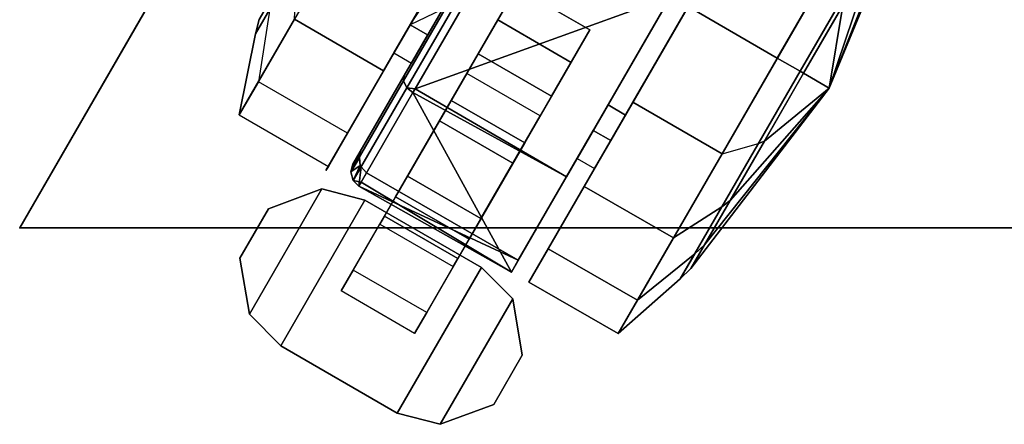
# Model space of a CAD drawing. Units: inches. Extents: x -12 to 48, y -21.5 to 0.7.
# Drawn here: x -12 to -8.3, y -21.5 to -20 of the extents above; entities that cross this region are included whole.
import ezdxf

# ---------------------------------------------------------------- set-up
doc = ezdxf.new("R2010")
doc.units = ezdxf.units.IN
doc.header["$MEASUREMENT"] = 0
for name, color, linetype in [('TABLE', 6, 'Continuous'), ('TABLE-CASTER', 6, 'Continuous'), ('TABLE-TOPEDGE', 6, 'Continuous'), ('TABLE-TOPLAM', 6, 'Continuous')]:
    doc.layers.add(name, color=color, linetype=linetype)

msp = doc.modelspace()

# ---------------------------------------------------------------- linework, layer by layer
at = {"layer": 'TABLE'}
msp.add_point((-12, -20.785), dxfattribs=at)
at = {"layer": 'TABLE-CASTER'}
for points, invisible_edges in [([(-9.9758, -19.0356, 0.7276), (-9.9109, -19.0731, 0.7276), (-10.5503, -20.0306, 0.7276)], 2), ([(-10.5503, -20.0306, 0.7276), (-10.0578, -19.1777, 0), (-9.9758, -19.0356, 0.7276)], 3), ([(-10.0578, -19.1777, 0), (-10.5503, -20.0306, 0.7276), (-10.4682, -19.8886, 0)], 3), ([(-10.5503, -20.0306, 0.7276), (-9.296, -19.4281, 0.7276), (-10.4853, -20.0681, 0.7276)], 3), ([(-10.1557, -19.8923, 0.7276), (-9.296, -19.4281, 0.7276), (-9.8829, -20.0498, 0.7276)], 3), ([(-9.231, -19.4656, 0.7276), (-9.8829, -20.0498, 0.7276), (-9.296, -19.4281, 0.7276)], 3), ([(-9.231, -19.4656, 0.7276), (-9.8055, -20.4606, 0.7276), (-9.8829, -20.0498, 0.7276)], 14), ([(-9.2312, -19.4655, 0.7276), (-9.7236, -20.3185, 0), (-9.8057, -20.4605, 0.7276)], 3), ([(-9.7236, -20.3185, 0), (-9.2312, -19.4655, 0.7276), (-9.3132, -19.6076, 0)], 3), ([(-10.6487, -20.2011, 2.0469), (-10.4955, -19.9357, 1.651), (-10.263, -19.5331, 2.3276)], 3), ([(-10.4305, -19.9732, 1.651), (-10.5722, -20.2186, 1.9878), (-10.1981, -19.5706, 1.8276)], 3), ([(-10.1981, -19.5706, 2.2676), (-10.1981, -19.5706, 1.8276), (-10.5722, -20.2186, 1.9878)], 3), ([(-11.1139, -20.2419, 0.5276), (-11.0707, -19.971, 0.6756), (-10.7995, -19.6973, 0)], 3), ([(-8.982, -19.7988, 0), (-9.1023, -20.2033, 0.2235), (-9.3924, -20.5097, 0)], 3), ([(-9.1023, -20.2033, 0.2235), (-8.982, -19.7988, 0), (-8.9476, -19.9355, 0.278)], 3), ([(-10.7826, -20.4331, 0.5276), (-10.4682, -19.8886, 0), (-10.5503, -20.0306, 0.7276)], 14), ([(-10.4853, -20.0681, 0.7276), (-10.1557, -19.8923, 0.7276), (-10.7318, -20.4951, 0.7276)], 3), ([(-10.2977, -20.1382, 0.7276), (-10.7318, -20.4951, 0.7276), (-10.1557, -19.8923, 0.7276)], 3), ([(-10.2977, -20.1382, 0.7276), (-10.1557, -19.8923, 0.7276), (-10.3401, -20.2117, 0.5049)], 2), ([(-10.2252, -20.0125, 0.3379), (-10.3401, -20.2117, 0.5049), (-10.1557, -19.8923, 0.7276)], 3), ([(-10.4955, -19.9357, 1.651), (-10.6487, -20.2011, 2.0469), (-10.6106, -20.1351, 1.2101)], 3), ([(-9.97, -20.5956, 2.045), (-9.8157, -20.3282, 1.651), (-9.5832, -19.9256, 2.3276)], 3), ([(-9.5832, -19.9256, 1.8276), (-9.5832, -19.9256, 2.3276), (-9.8157, -20.3282, 1.651)], 3), ([(-10.5456, -20.1726, 1.2101), (-10.7626, -20.5484, 1.2856), (-10.4305, -19.9732, 1.651)], 3), ([(-10.5722, -20.2186, 1.9878), (-10.4305, -19.9732, 1.651), (-10.7626, -20.5484, 1.2856)], 3), ([(-9.7509, -20.3656, 1.651), (-9.9041, -20.631, 2.0469), (-9.5184, -19.963, 1.8276)], 3), ([(-9.5184, -19.963, 2.3276), (-9.5184, -19.963, 1.8276), (-9.9041, -20.631, 2.0469)], 3), ([(-10.7826, -20.4331, 0.5276), (-10.5503, -20.0306, 0.7276), (-10.863, -20.5724, 1.1276)], 3), ([(-10.6106, -20.1351, 1.2101), (-10.863, -20.5724, 1.1276), (-10.5503, -20.0306, 0.7276)], 3), ([(-10.5503, -20.0306, 0.7276), (-10.5456, -20.1726, 1.2101), (-10.6106, -20.1351, 1.2101)], 3), ([(-10.5503, -20.0306, 0.7276), (-10.4853, -20.0681, 0.7276), (-10.5456, -20.1726, 1.2101)], 12), ([(-10.3401, -20.2117, 0.5049), (-10.2252, -20.0125, 0.3379), (-10.4418, -20.3878, 0.3805)], 3), ([(-10.3978, -20.3115, 0.1099), (-10.4418, -20.3878, 0.3805), (-10.2252, -20.0125, 0.3379)], 3), ([(-10.4853, -20.0681, 0.7276), (-10.7318, -20.4951, 0.7276), (-10.5456, -20.1726, 1.2101)], 2), ([(-9.8829, -20.0498, 0.7276), (-9.8704, -20.4231, 0.7276), (-10.0249, -20.2957, 0.7276)], 3), ([(-9.8829, -20.0498, 0.7276), (-10.0249, -20.2957, 0.7276), (-9.9524, -20.17, 0.3379)], 2), ([(-9.8704, -20.4231, 0.7276), (-9.8829, -20.0498, 0.7276), (-9.8055, -20.4606, 0.7276)], 3), ([(-10.6106, -20.1351, 1.2101), (-10.8539, -20.5566, 1.336), (-10.863, -20.5724, 1.1276)], 13), ([(-10.8539, -20.5566, 1.336), (-10.6106, -20.1351, 1.2101), (-10.6487, -20.2011, 2.0469)], 3), ([(-10.7318, -20.4951, 0.7276), (-10.2977, -20.1382, 0.7276), (-10.7393, -20.514, 0.7276)], 3), ([(-10.0249, -20.2957, 0.7276), (-10.7393, -20.514, 0.7276), (-10.2977, -20.1382, 0.7276)], 3), ([(-10.0249, -20.2957, 0.7276), (-10.2977, -20.1382, 0.7276), (-10.3401, -20.2117, 0.5049)], 12), ([(-10.7626, -20.5484, 1.2856), (-10.5456, -20.1726, 1.2101), (-10.7318, -20.4951, 0.7276)], 3), ([(-9.9524, -20.17, 0.3379), (-10.0673, -20.3692, 0.5049), (-10.125, -20.469, 0.1099)], 3), ([(-10.0673, -20.3692, 0.5049), (-9.9524, -20.17, 0.3379), (-10.0249, -20.2957, 0.7276)], 3), ([(-10.0249, -20.2957, 0.7276), (-10.3401, -20.2117, 0.5049), (-10.0673, -20.3692, 0.5049)], 3), ([(-9.2569, -20.4711, 0.278), (-9.3924, -20.5097, 0), (-9.1023, -20.2033, 0.2235)], 3), ([(-11.1139, -20.2419, 0.5276), (-10.863, -20.5724, 1.1276), (-11.1852, -20.3653, 1.336)], 3), ([(-10.863, -20.5724, 1.1276), (-11.1139, -20.2419, 0.5276), (-10.7826, -20.4331, 0.5276)], 3), ([(-10.7393, -20.514, 0.7276), (-10.0249, -20.2957, 0.7276), (-10.7383, -20.5248, 0.7276)], 3), ([(-10.0249, -20.2957, 0.7276), (-10.7118, -20.5804, 0.7276), (-10.7316, -20.5583, 0.7276)], 13), ([(-10.7118, -20.5804, 0.7276), (-10.0249, -20.2957, 0.7276), (-10.1489, -20.9054, 0.7276)], 3), ([(-10.6043, -20.6692, 0.1353), (-10.5603, -20.593, 0.4065), (-10.3978, -20.3115, 0.1099)], 3), ([(-10.4418, -20.3878, 0.3805), (-10.3978, -20.3115, 0.1099), (-10.5603, -20.593, 0.4065)], 3), ([(-9.8704, -20.4231, 0.7276), (-10.1489, -20.9054, 0.7276), (-10.0249, -20.2957, 0.7276)], 14), ([(-10.038, -20.863, 0.5276), (-9.8057, -20.4605, 0.7276), (-9.7236, -20.3185, 0)], 3), ([(-9.8157, -20.3282, 1.651), (-9.97, -20.5956, 2.045), (-9.9308, -20.5276, 1.2101)], 3), ([(-10.863, -20.5724, 1.1276), (-10.8539, -20.5566, 1.336), (-11.1852, -20.3653, 1.336)], 14), ([(-10.169, -20.5453, 0.3805), (-10.125, -20.469, 0.1099), (-10.0673, -20.3692, 0.5049)], 3), ([(-9.866, -20.565, 1.2101), (-10.1093, -20.9865, 1.336), (-9.7509, -20.3656, 1.651)], 3), ([(-9.9041, -20.631, 2.0469), (-9.7509, -20.3656, 1.651), (-10.1093, -20.9865, 1.336)], 3), ([(-9.9308, -20.5276, 1.2101), (-10.1746, -20.9499, 1.3303), (-9.8704, -20.4231, 0.7276)], 3), ([(-10.1489, -20.9054, 0.7276), (-9.8704, -20.4231, 0.7276), (-10.1746, -20.9499, 1.3303)], 2), ([(-9.8704, -20.4231, 0.7276), (-9.8658, -20.5651, 1.2101), (-9.9308, -20.5276, 1.2101)], 3), ([(-9.8704, -20.4231, 0.7276), (-9.8055, -20.4606, 0.7276), (-9.8658, -20.5651, 1.2101)], 12), ([(-10.125, -20.469, 0.1099), (-10.169, -20.5453, 0.3805), (-10.3315, -20.8267, 0.1353)], 3), ([(-9.8057, -20.4605, 0.7276), (-10.038, -20.863, 0.5276), (-9.866, -20.565, 1.2101)], 3), ([(-10.7383, -20.5248, 0.7276), (-10.7316, -20.5583, 0.7276), (-10.7357, -20.5537, 0.7276)], 1), ([(-10.1746, -20.9499, 1.3303), (-9.9308, -20.5276, 1.2101), (-9.97, -20.5956, 2.045)], 3), ([(-10.2875, -20.7505, 0.4065), (-10.3315, -20.8267, 0.1353), (-10.169, -20.5453, 0.3805)], 3), ([(-10.1093, -20.9865, 1.336), (-9.866, -20.565, 1.2101), (-10.038, -20.863, 0.5276)], 3), ([(-10.5603, -20.593, 0.4065), (-10.6043, -20.6692, 0.1353), (-10.6461, -20.7416, 0.5719)], 3), ([(-10.7616, -20.9418, 0.4039), (-10.6461, -20.7416, 0.5719), (-10.6043, -20.6692, 0.1353)], 3), ([(-10.6461, -20.7416, 0.5719), (-10.7616, -20.9418, 0.4039), (-10.6634, -20.7716, 0.8077)], 3), ([(-10.3733, -20.8991, 0.5719), (-10.4888, -21.0993, 0.4039), (-10.2875, -20.7505, 0.4065)], 3), ([(-10.3315, -20.8267, 0.1353), (-10.2875, -20.7505, 0.4065), (-10.4888, -21.0993, 0.4039)], 3), ([(-10.8067, -21.0197, 0.8077), (-10.6634, -20.7716, 0.8077), (-10.7616, -20.9418, 0.4039)], 2), ([(-10.3906, -20.9291, 0.8077), (-10.5339, -21.1772, 0.8077), (-10.3733, -20.8991, 0.5719)], 2), ([(-10.4888, -21.0993, 0.4039), (-10.3733, -20.8991, 0.5719), (-10.5339, -21.1772, 0.8077)], 3), ([(-10.5339, -21.1772, 0.8077), (-10.8067, -21.0197, 0.8077), (-10.7616, -20.9418, 0.4039)], 12), ([(-10.5339, -21.1772, 0.8077), (-10.7616, -20.9418, 0.4039), (-10.4888, -21.0993, 0.4039)], 3)]:
    msp.add_3dface(points, dxfattribs=dict(at, invisible_edges=invisible_edges))
for points in [[(-9.9109, -19.0731, 0.7276), (-9.296, -19.4281, 0.7276), (-10.5503, -20.0306, 0.7276)], [(-9.1328, -19.295, 2.0469), (-9.5184, -19.963, 2.3276), (-9.1872, -20.1543, 2.3276), (-8.8015, -19.4863, 2.0469)], [(-10.6487, -20.2011, 2.0469), (-10.263, -19.5331, 2.3276), (-10.5943, -19.3419, 2.3276), (-10.98, -20.0099, 2.0469)], [(-9.1872, -20.1543, 2.3276), (-9.1023, -20.2033, 2.0318), (-8.8117, -19.7, 1.8203), (-8.8015, -19.4863, 2.0469)], [(-8.9945, -20.2655, 1.1276), (-8.671, -19.4857, 1.2752), (-8.8163, -19.7375, 1.7788)], [(-8.7215, -19.5731, 0.7026), (-8.671, -19.4857, 1.2752), (-8.9945, -20.2655, 1.1276)], [(-10.5753, -20.2385, 2.0094), (-10.1918, -19.5743, 2.2963), (-10.1981, -19.5706, 2.2676), (-10.5722, -20.2186, 1.9878)], [(-10.5753, -20.2385, 2.0094), (-10.5623, -20.2642, 2.0275), (-10.1709, -19.5863, 2.3204), (-10.1918, -19.5743, 2.2963)], [(-10.1461, -19.6006, 2.3276), (-10.1709, -19.5863, 2.3204), (-10.5623, -20.2642, 2.0275), (-10.5318, -20.2687, 2.0391)], [(-8.9442, -19.9589, 0.3289), (-8.7215, -19.5731, 0.7026), (-8.9945, -20.2655, 1.1276)], [(-10.5318, -20.2687, 2.0391), (-9.5832, -19.9256, 2.3276), (-10.1461, -19.6006, 2.3276)], [(-9.7236, -20.3185, 0), (-9.3132, -19.6076, 0), (-8.982, -19.7988, 0), (-9.3924, -20.5097, 0)], [(-10.4682, -19.8886, 0), (-10.7826, -20.4331, 0.5276), (-11.1139, -20.2419, 0.5276), (-10.7995, -19.6973, 0)], [(-8.8163, -19.7375, 1.7788), (-8.8117, -19.7, 1.8203), (-9.1023, -20.2033, 2.0318), (-9.0895, -20.2106, 1.9776)], [(-8.8163, -19.7375, 1.7788), (-9.0895, -20.2106, 1.9776), (-8.9945, -20.2655, 1.1276)], [(-11.1105, -20.0104, 1.2752), (-11.1244, -20.064, 1.2846), (-10.9698, -19.7962, 1.8203), (-10.9651, -19.7587, 1.7788)], [(-10.98, -20.0099, 2.0469), (-10.9698, -19.7962, 1.8203), (-11.1244, -20.064, 1.2846), (-11.1852, -20.3653, 1.336)], [(-11.06, -19.923, 0.7026), (-11.0707, -19.971, 0.6756), (-11.1244, -20.064, 1.2846), (-11.1105, -20.0104, 1.2752)], [(-10.2252, -20.0125, 0.3379), (-10.1557, -19.8923, 0.7276), (-9.8829, -20.0498, 0.7276), (-9.9524, -20.17, 0.3379)], [(-10.5456, -20.1726, 1.2101), (-10.4305, -19.9732, 1.651), (-10.4955, -19.9357, 1.651), (-10.6106, -20.1351, 1.2101)], [(-9.5832, -19.9256, 2.3276), (-10.5318, -20.2687, 2.0391), (-9.97, -20.5956, 2.045)], [(-9.7507, -20.3657, 1.651), (-9.5183, -19.9631, 1.8276), (-9.5832, -19.9256, 1.8276), (-9.8157, -20.3282, 1.651)], [(-9.0895, -20.2106, 0.2776), (-9.1023, -20.2033, 0.2235), (-8.9476, -19.9355, 0.278), (-8.9442, -19.9589, 0.3289)], [(-9.0895, -20.2106, 0.2776), (-8.9442, -19.9589, 0.3289), (-8.9945, -20.2655, 1.1276)], [(-11.1852, -20.3653, 1.336), (-11.1244, -20.064, 1.2846), (-11.0707, -19.971, 0.6756), (-11.1139, -20.2419, 0.5276)], [(-9.5184, -19.963, 2.3276), (-9.9041, -20.631, 2.0469), (-9.5728, -20.8223, 2.0469), (-9.1872, -20.1543, 2.3276)], [(-10.8539, -20.5566, 1.336), (-10.6487, -20.2011, 2.0469), (-10.98, -20.0099, 2.0469), (-11.1852, -20.3653, 1.336)], [(-10.3978, -20.3115, 0.1099), (-10.2252, -20.0125, 0.3379), (-9.9524, -20.17, 0.3379), (-10.125, -20.469, 0.1099)], [(-9.5728, -20.8223, 2.0469), (-9.3928, -20.7066, 1.8203), (-9.1023, -20.2033, 2.0318), (-9.1872, -20.1543, 2.3276)], [(-10.3401, -20.2117, 0.5049), (-10.4418, -20.3878, 0.3805), (-10.169, -20.5453, 0.3805), (-10.0673, -20.3692, 0.5049)], [(-9.0895, -20.2106, 1.9776), (-9.1023, -20.2033, 2.0318), (-9.3928, -20.7066, 1.8203), (-9.3627, -20.6838, 1.7788)], [(-8.9945, -20.2655, 1.1276), (-9.0895, -20.2106, 1.9776), (-9.3627, -20.6838, 1.7788)], [(-9.2349, -20.4624, 0.3289), (-9.2569, -20.4711, 0.278), (-9.1023, -20.2033, 0.2235), (-9.0895, -20.2106, 0.2776)], [(-9.2349, -20.4624, 0.3289), (-9.0895, -20.2106, 0.2776), (-8.9945, -20.2655, 1.1276)], [(-10.7705, -20.5766, 1.2895), (-10.5753, -20.2385, 2.0094), (-10.5722, -20.2186, 1.9878), (-10.7626, -20.5484, 1.2856)], [(-10.7705, -20.5766, 1.2895), (-10.7615, -20.6093, 1.2929), (-10.5623, -20.2642, 2.0275), (-10.5753, -20.2385, 2.0094)], [(-10.5399, -20.2827, 2.033), (-10.5623, -20.2642, 2.0275), (-10.7615, -20.6093, 1.2929), (-10.7321, -20.6155, 1.3244)], [(-10.7321, -20.6155, 1.3244), (-10.1746, -20.9499, 1.3303), (-10.5399, -20.2827, 2.033)], [(-10.5318, -20.2687, 2.0391), (-10.5623, -20.2642, 2.0275), (-10.5399, -20.2827, 2.033)], [(-10.5399, -20.2827, 2.033), (-9.97, -20.5956, 2.045), (-10.5318, -20.2687, 2.0391)], [(-9.97, -20.5956, 2.045), (-10.5399, -20.2827, 2.033), (-10.1746, -20.9499, 1.3303)], [(-9.5081, -20.9356, 1.2752), (-9.4576, -20.8482, 0.7026), (-8.9945, -20.2655, 1.1276)], [(-9.3627, -20.6838, 1.7788), (-9.5081, -20.9356, 1.2752), (-8.9945, -20.2655, 1.1276)], [(-8.9945, -20.2655, 1.1276), (-9.4576, -20.8482, 0.7026), (-9.2349, -20.4624, 0.3289)], [(-10.6043, -20.6692, 0.1353), (-10.3978, -20.3115, 0.1099), (-10.125, -20.469, 0.1099), (-10.3315, -20.8267, 0.1353)], [(-10.038, -20.863, 0.5276), (-9.7236, -20.3185, 0), (-9.3924, -20.5097, 0), (-9.7068, -21.0543, 0.5276)], [(-9.8658, -20.5651, 1.2101), (-9.7507, -20.3657, 1.651), (-9.8157, -20.3282, 1.651), (-9.9308, -20.5276, 1.2101)], [(-10.4418, -20.3878, 0.3805), (-10.5603, -20.593, 0.4065), (-10.2875, -20.7505, 0.4065), (-10.169, -20.5453, 0.3805)], [(-9.3924, -20.5097, 0), (-9.2569, -20.4711, 0.278), (-9.4938, -20.8814, 0.6756), (-9.7068, -21.0543, 0.5276)], [(-9.4576, -20.8482, 0.7026), (-9.4938, -20.8814, 0.6756), (-9.2569, -20.4711, 0.278), (-9.2349, -20.4624, 0.3289)], [(-10.7626, -20.5484, 1.2856), (-10.7318, -20.4951, 0.7276), (-10.7393, -20.514, 0.7276)], [(-10.7393, -20.514, 0.7276), (-10.7383, -20.5248, 0.7276), (-10.7705, -20.5766, 1.2895)], [(-10.7393, -20.514, 0.7276), (-10.7705, -20.5766, 1.2895), (-10.7626, -20.5484, 1.2856)], [(-10.7383, -20.5248, 0.7276), (-10.7357, -20.5537, 0.7276), (-10.7705, -20.5766, 1.2895)], [(-10.7615, -20.6093, 1.2929), (-10.7705, -20.5766, 1.2895), (-10.7357, -20.5537, 0.7276)], [(-10.7357, -20.5537, 0.7276), (-10.7316, -20.5583, 0.7276), (-10.7615, -20.6093, 1.2929)], [(-10.7316, -20.5583, 0.7276), (-10.7403, -20.6298, 1.2939), (-10.7615, -20.6093, 1.2929)], [(-10.7403, -20.6298, 1.2939), (-10.7316, -20.5583, 0.7276), (-10.7118, -20.5804, 0.7276)], [(-10.7118, -20.5804, 0.7276), (-10.1489, -20.9054, 0.7276), (-10.7403, -20.6298, 1.2939)], [(-10.7321, -20.6155, 1.3244), (-10.7615, -20.6093, 1.2929), (-10.7403, -20.6298, 1.2939)], [(-10.7403, -20.6298, 1.2939), (-10.1746, -20.9499, 1.3303), (-10.7321, -20.6155, 1.3244)], [(-10.5603, -20.593, 0.4065), (-10.6461, -20.7416, 0.5719), (-10.3733, -20.8991, 0.5719), (-10.2875, -20.7505, 0.4065)], [(-11.1823, -20.8973, 0.9677), (-11.147, -21.1061, 0.9677), (-10.878, -20.6402, 0.9677), (-11.0764, -20.714, 0.9677)], [(-10.878, -20.6402, 0.8077), (-11.147, -21.1061, 0.8077), (-11.1823, -20.8973, 0.8077), (-11.0764, -20.714, 0.8077)], [(-11.031, -21.2233, 0.9677), (-10.7185, -20.682, 0.9677), (-10.878, -20.6402, 0.9677), (-11.147, -21.1061, 0.9677)], [(-10.878, -20.6402, 0.8077), (-10.7185, -20.682, 0.8077), (-11.031, -21.2233, 0.8077), (-11.147, -21.1061, 0.8077)], [(-11.0764, -20.714, 0.9677), (-10.878, -20.6402, 0.9677), (-10.878, -20.6402, 0.8077), (-11.0764, -20.714, 0.8077)], [(-10.7185, -20.682, 0.9677), (-10.7185, -20.682, 0.8077), (-10.878, -20.6402, 0.8077), (-10.878, -20.6402, 0.9677)], [(-10.1746, -20.9499, 1.3303), (-10.7403, -20.6298, 1.2939), (-10.1489, -20.9054, 0.7276)], [(-9.9041, -20.631, 2.0469), (-10.1093, -20.9865, 1.336), (-9.7781, -21.1777, 1.336), (-9.5728, -20.8223, 2.0469)], [(-11.031, -21.2233, 0.9677), (-10.598, -21.4733, 0.9677), (-10.2855, -20.932, 0.9677), (-10.7185, -20.682, 0.9677)], [(-10.2855, -20.932, 0.8077), (-10.598, -21.4733, 0.8077), (-11.031, -21.2233, 0.8077), (-10.7185, -20.682, 0.8077)], [(-10.7616, -20.9418, 0.4039), (-10.6043, -20.6692, 0.1353), (-10.3315, -20.8267, 0.1353), (-10.4888, -21.0993, 0.4039)], [(-10.2855, -20.932, 0.9677), (-10.2855, -20.932, 0.8077), (-10.7185, -20.682, 0.8077), (-10.7185, -20.682, 0.9677)], [(-9.3627, -20.6838, 1.7788), (-9.3928, -20.7066, 1.8203), (-9.5475, -20.9744, 1.2846), (-9.5081, -20.9356, 1.2752)], [(-11.0764, -20.714, 0.9677), (-11.0764, -20.714, 0.8077), (-11.1823, -20.8973, 0.8077), (-11.1823, -20.8973, 0.9677)], [(-9.7781, -21.1777, 1.336), (-9.5475, -20.9744, 1.2846), (-9.3928, -20.7066, 1.8203), (-9.5728, -20.8223, 2.0469)], [(-10.6461, -20.7416, 0.5719), (-10.6634, -20.7716, 0.8077), (-10.3906, -20.9291, 0.8077), (-10.3733, -20.8991, 0.5719)], [(-10.1093, -20.9865, 1.336), (-10.038, -20.863, 0.5276), (-9.7068, -21.0543, 0.5276), (-9.7781, -21.1777, 1.336)], [(-9.5081, -20.9356, 1.2752), (-9.5475, -20.9744, 1.2846), (-9.4938, -20.8814, 0.6756), (-9.4576, -20.8482, 0.7026)], [(-11.147, -21.1061, 0.9677), (-11.1823, -20.8973, 0.9677), (-11.1823, -20.8973, 0.8077), (-11.147, -21.1061, 0.8077)], [(-9.7068, -21.0543, 0.5276), (-9.4938, -20.8814, 0.6756), (-9.5475, -20.9744, 1.2846), (-9.7781, -21.1777, 1.336)], [(-10.4385, -21.5151, 0.9677), (-10.1695, -21.0492, 0.9677), (-10.2855, -20.932, 0.9677), (-10.598, -21.4733, 0.9677)], [(-10.2855, -20.932, 0.8077), (-10.1695, -21.0492, 0.8077), (-10.4385, -21.5151, 0.8077), (-10.598, -21.4733, 0.8077)], [(-10.2855, -20.932, 0.9677), (-10.1695, -21.0492, 0.9677), (-10.1695, -21.0492, 0.8077), (-10.2855, -20.932, 0.8077)], [(-10.4385, -21.5151, 0.9677), (-10.24, -21.4413, 0.9677), (-10.1342, -21.258, 0.9677), (-10.1695, -21.0492, 0.9677)], [(-10.1342, -21.258, 0.8077), (-10.24, -21.4413, 0.8077), (-10.4385, -21.5151, 0.8077), (-10.1695, -21.0492, 0.8077)], [(-10.1342, -21.258, 0.9677), (-10.1342, -21.258, 0.8077), (-10.1695, -21.0492, 0.8077), (-10.1695, -21.0492, 0.9677)], [(-11.147, -21.1061, 0.9677), (-11.147, -21.1061, 0.8077), (-11.031, -21.2233, 0.8077), (-11.031, -21.2233, 0.9677)], [(-11.031, -21.2233, 0.9677), (-11.031, -21.2233, 0.8077), (-10.598, -21.4733, 0.8077), (-10.598, -21.4733, 0.9677)], [(-10.1342, -21.258, 0.9677), (-10.24, -21.4413, 0.9677), (-10.24, -21.4413, 0.8077), (-10.1342, -21.258, 0.8077)], [(-10.4385, -21.5151, 0.9677), (-10.4385, -21.5151, 0.8077), (-10.24, -21.4413, 0.8077), (-10.24, -21.4413, 0.9677)], [(-10.4385, -21.5151, 0.9677), (-10.598, -21.4733, 0.9677), (-10.598, -21.4733, 0.8077), (-10.4385, -21.5151, 0.8077)]]:
    msp.add_3dface(points, dxfattribs=at)
at = {"layer": 'TABLE-TOPEDGE'}
for points in [[(0, 0, 28.5), (0, 0, 27.324), (-12, -20.785, 27.324), (-12, -20.785, 28.5)], [(48, -20.785, 28.5), (48, -20.785, 27.324), (-12, -20.785, 27.324), (-12, -20.785, 28.5)]]:
    msp.add_3dface(points, dxfattribs=at)
at = {"layer": 'TABLE-TOPLAM'}
for points in [[(0, 0, 28.5), (-12, -20.785, 28.5), (48, -20.785, 28.5), (36, 0, 28.5)], [(-12, -20.785, 27.324), (0, 0, 27.324), (36, 0, 27.324), (48, -20.785, 27.324)]]:
    msp.add_3dface(points, dxfattribs=at)

doc.saveas('drawing.dxf')
